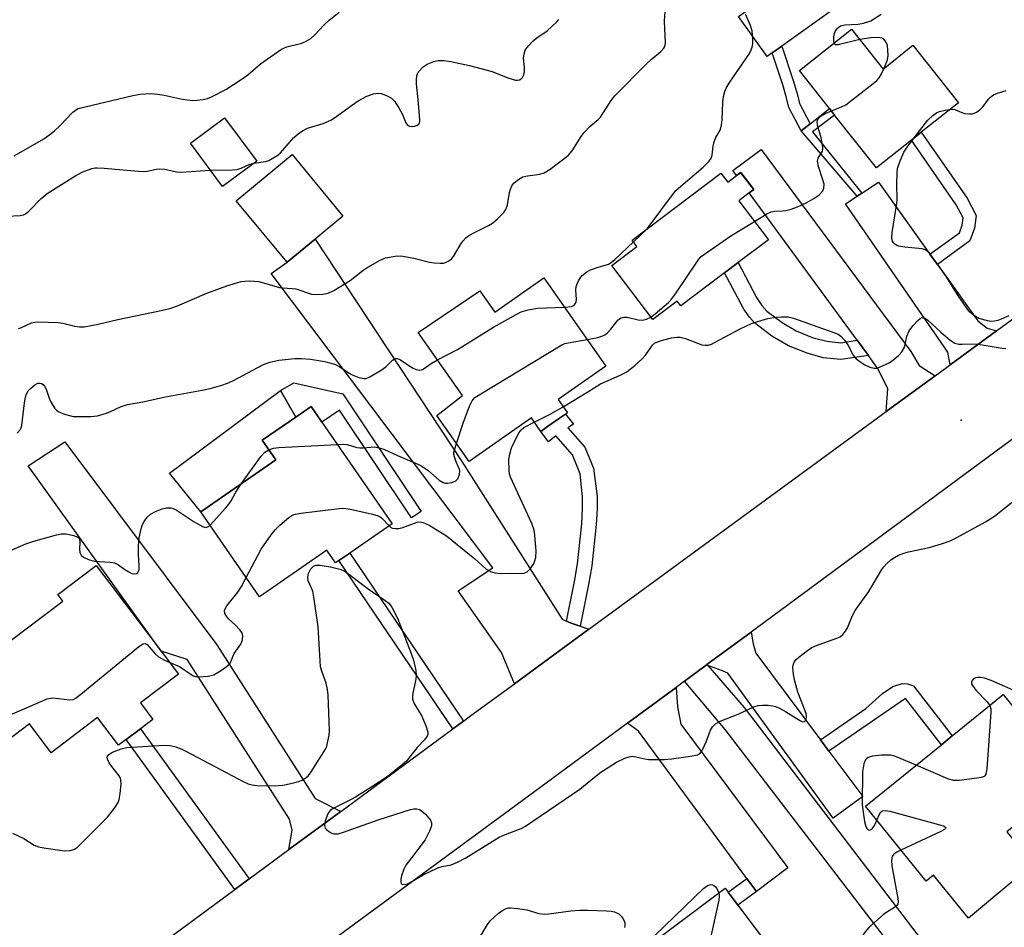
# Model space of a CAD drawing. Units: inches. Extents: x 1309759 to 1315759, y 489449 to 493450.
# Drawn here: x 1310512 to 1310758, y 492744 to 492971 of the extents above; entities that cross this region are included whole.
import ezdxf

# ---------------------------------------------------------------- set-up
doc = ezdxf.new("R2010")
doc.units = ezdxf.units.IN
doc.header["$MEASUREMENT"] = 0
for name, color, linetype in [('BLDG-Footprint', 5, 'Continuous'), ('CULTRL-Pad', 6, 'Continuous'), ('ELEV-Spot Elevation', 7, 'Continuous'), ('TRANS-Driveway', 251, 'Continuous'), ('TRANS-Non Street Sidewalk', 7, 'Continuous'), ('TRANS-Road', 130, 'Continuous'), ('Undefined', 1, 'Continuous')]:
    doc.layers.add(name, color=color, linetype=linetype)

msp = doc.modelspace()

# ---------------------------------------------------------------- linework, layer by layer
at = {"layer": 'BLDG-Footprint'}
for points, elevation in [([(1310719.6, 492968.77), (1310727.47, 492958.83), (1310734.95, 492964.75), (1310746.32, 492950.38), (1310737.04, 492943.03), (1310734.56, 492941.07), (1310725.8, 492934.14), (1310715.37, 492947.32), (1310714.08, 492948.95), (1310706.56, 492958.45)], 346.97), ([(1310571.03, 492935.79), (1310562.46, 492929.43), (1310554.4, 492940.29), (1310562.97, 492946.65)], 339.33), ([(1310585.58, 492916.28), (1310578.61, 492910.52), (1310565.88, 492925.92), (1310579.81, 492937.44), (1310592.54, 492922.04)], 341.18), ([(1310691.91, 492933), (1310695.16, 492928.69), (1310694.05, 492927.85), (1310691.48, 492925.91), (1310698.83, 492916.17), (1310691.26, 492910.45), (1310687.88, 492907.9), (1310676.94, 492899.63), (1310676.05, 492900.81), (1310669.93, 492896.19), (1310659.68, 492909.76), (1310665.95, 492914.5), (1310664.76, 492916.07), (1310686.96, 492932.83), (1310688.68, 492930.56), (1310690.86, 492932.21)], 346.07), ([(1310642.74, 492906.63), (1310658.2, 492884.59), (1310646.28, 492876.22), (1310648.6, 492872.92), (1310648.14, 492872.6), (1310646.62, 492871.53), (1310643.66, 492869.45), (1310641.96, 492868.26), (1310639.6, 492871.62), (1310624.05, 492860.71), (1310615.96, 492872.24), (1310622.42, 492877.23), (1310611.34, 492893.01), (1310626.74, 492903.36), (1310630.48, 492898.03)], 345.9), ([(1310604.81, 492845.14), (1310594.22, 492837.84), (1310591.52, 492835.97), (1310590.66, 492835.37), (1310588.47, 492838.55), (1310571.67, 492826.95), (1310557.02, 492848.18), (1310575.76, 492861.11), (1310572.36, 492866.04), (1310580.74, 492871.83), (1310584.56, 492874.47), (1310585.65, 492872.9), (1310587.28, 492870.54)], 347.25), ([(1310541.91, 492800.39), (1310545.02, 492796.28), (1310541.94, 492793.95), (1310538.39, 492791.26), (1310536.48, 492789.82), (1310531.24, 492796.73), (1310519.64, 492787.94), (1310514.18, 492795.15), (1310508.27, 492790.67), (1310499.03, 492802.86), (1310504.8, 492807.23), (1310502.31, 492810.51), (1310509.67, 492816.08), (1310522.55, 492825.84), (1310521.31, 492827.48), (1310530.88, 492834.74), (1310547.13, 492813.29), (1310551.43, 492807.61)], 348.17), ([(1310764.98, 492760.08), (1310759.41, 492755.41), (1310748.84, 492746.56), (1310740.12, 492757.32), (1310738.27, 492755.82), (1310723.07, 492774.58), (1310742.05, 492789.95), (1310744.78, 492792.17), (1310757.5, 492802.47), (1310774.66, 492781.28), (1310758.44, 492768.15)], 349.49), ([(1310691.22, 492749.85), (1310706.7, 492729.24), (1310718.61, 492738.19), (1310738.35, 492711.9), (1310716.3, 492695.35), (1310700.82, 492683.72), (1310662.4, 492734.89), (1310688.02, 492754.13), (1310688.77, 492753.12)], 351.36)]:
    msp.add_lwpolyline(points, close=True, dxfattribs=dict(at, elevation=elevation))
at = {"layer": 'CULTRL-Pad'}
for points in [[(1310699.79, 492962.86), (1310698.49, 492961.92), (1310691.32, 492971.94), (1310717.51, 492990.68), (1310724.68, 492980.67), (1310702.16, 492964.55)], [(1310575.76, 492861.11), (1310557.02, 492848.18), (1310549.17, 492857.79), (1310549.21, 492857.83), (1310576.92, 492878.48), (1310580.74, 492871.83), (1310572.35, 492866.04)]]:
    msp.add_lwpolyline(points, close=True, dxfattribs=at)
at = {"layer": 'ELEV-Spot Elevation'}
msp.add_point((1310746.97, 492871.09, 348.41), dxfattribs=at)
at = {"layer": 'TRANS-Driveway'}
for points in [[(1310740.46, 492882.14), (1310728.29, 492873.22), (1310728.64, 492878.93), (1310726.29, 492883.84), (1310723.82, 492887.21), (1310721.03, 492891.02), (1310694.05, 492927.85), (1310695.16, 492928.69), (1310691.9, 492933), (1310690.86, 492932.21), (1310689.91, 492933.5), (1310697.04, 492938.74), (1310734.44, 492888.25), (1310736.49, 492884.69)], [(1310739.2, 492912.56), (1310741.04, 492910), (1310751.15, 492895.89), (1310753.53, 492894.1), (1310755.84, 492893.39), (1310744.26, 492884.91), (1310743.7, 492888.06), (1310718.13, 492925.12), (1310721.05, 492927.06), (1310722.21, 492927.84), (1310726.3, 492930.56)], [(1310648.37, 492820.86), (1310649.56, 492820.31), (1310651.78, 492819.56), (1310654, 492818.82), (1310635.38, 492805.19), (1310632.14, 492812.99), (1310621.29, 492828.4), (1310629.97, 492834.19), (1310574.57, 492907.74), (1310578.61, 492910.52), (1310585.58, 492916.28), (1310622.25, 492860.71), (1310647.28, 492821.36)], [(1310592.02, 492773.28), (1310579.04, 492763.72), (1310579.85, 492768.63), (1310579.17, 492771.35), (1310553.59, 492811.21), (1310547.13, 492813.29), (1310513.86, 492859.67), (1310523.04, 492865.67), (1310561.05, 492814.91), (1310585.61, 492776.53)], [(1310711.82, 492791.15), (1310713.92, 492788.33), (1310722.4, 492776.97), (1310715.05, 492771.6), (1310688.68, 492807.82), (1310687.33, 492808.45), (1310683.67, 492809.73), (1310683.47, 492809.96), (1310694.52, 492818.12), (1310695.05, 492815.18), (1310695.65, 492812.83)], [(1310683.67, 492809.73), (1310692.79, 492799.27), (1310737.24, 492740.9), (1310781.8, 492675.95), (1310776.09, 492672.08), (1310731.64, 492736.87), (1310688.06, 492793.75), (1310677.89, 492805.84), (1310683.32, 492809.85), (1310683.45, 492809.94), (1310683.47, 492809.96)], [(1310695.85, 492753.23), (1310693.43, 492756.52), (1310666.41, 492793.31), (1310663.64, 492795.33), (1310675.78, 492804.28), (1310676.11, 492799.41), (1310676.94, 492795.07), (1310703.69, 492759.21)]]:
    msp.add_lwpolyline(points, close=True, dxfattribs=at)
at = {"layer": 'TRANS-Non Street Sidewalk'}
for points in [[(1310709.23, 492945.15), (1310707.01, 492943.4), (1310703.93, 492949.22), (1310703.39, 492951.65), (1310702.44, 492954.84), (1310699.79, 492962.86), (1310702.16, 492964.55), (1310705.09, 492955.67), (1310706.09, 492952.35), (1310706.57, 492950.19)], [(1310722.21, 492927.84), (1310721.05, 492927.06), (1310707.01, 492943.4), (1310709.23, 492945.15), (1310714.08, 492948.95), (1310715.37, 492947.32), (1310709.83, 492943.17)], [(1310741.04, 492910), (1310739.2, 492912.56), (1310746.57, 492917.86), (1310747.27, 492919.78), (1310747.47, 492921.64), (1310745.76, 492924.88), (1310734.56, 492941.07), (1310737.04, 492943.03), (1310748.47, 492926.52), (1310750.7, 492922.26), (1310750.36, 492919.06), (1310749.2, 492915.87)], [(1310721.03, 492891.02), (1310723.82, 492887.21), (1310716.95, 492886.19), (1310712.5, 492886.67), (1310708.48, 492887.78), (1310703.87, 492889.61), (1310699.7, 492892.09), (1310695.37, 492895.4), (1310694.09, 492896.79), (1310692.73, 492898.8), (1310687.88, 492907.9), (1310691.26, 492910.45), (1310695.86, 492901.72), (1310697.21, 492899.72), (1310698.48, 492898.33), (1310702.25, 492895.47), (1310705.75, 492893.38), (1310710.04, 492891.68), (1310713.41, 492890.78), (1310716.95, 492890.41)], [(1310592.47, 492877.63), (1310612.08, 492848.23), (1310609.69, 492846.64), (1310591.7, 492873.6), (1310587.28, 492870.54), (1310585.65, 492872.9), (1310584.56, 492874.47), (1310580.74, 492871.83), (1310576.92, 492878.48), (1310580.23, 492880.41)], [(1310651.78, 492819.56), (1310649.56, 492820.31), (1310648.37, 492820.86), (1310650.36, 492830.71), (1310651.11, 492835.14), (1310652.2, 492845.18), (1310652.42, 492849.11), (1310652.39, 492851.89), (1310651.84, 492857.68), (1310649.86, 492862.36), (1310645.7, 492867.11), (1310643.9, 492865.64), (1310641.96, 492868.26), (1310643.65, 492869.45), (1310646.62, 492871.53), (1310648.13, 492872.6), (1310650.12, 492870.09), (1310648.68, 492869.18), (1310652.95, 492864.3), (1310655.16, 492859.09), (1310656.01, 492851.97), (1310656.05, 492848.91), (1310655.83, 492844.98), (1310654.68, 492834.66), (1310653.89, 492830)], [(1310622.65, 492795.86), (1310620.01, 492793.91), (1310591.52, 492835.97), (1310594.22, 492837.84)], [(1310713.92, 492788.33), (1310711.82, 492791.15), (1310723.18, 492798.99), (1310727.35, 492802.78), (1310729.94, 492804.51), (1310732.23, 492805.23), (1310733.57, 492805.15), (1310735.07, 492804.68), (1310736.18, 492803.25), (1310744.78, 492792.17), (1310742.05, 492789.95), (1310733.06, 492801.53)], [(1310569.11, 492756.41), (1310565.53, 492753.77), (1310538.39, 492791.26), (1310541.94, 492793.95)], [(1310695.85, 492753.23), (1310691.23, 492749.85), (1310688.77, 492753.12), (1310693.43, 492756.52)]]:
    msp.add_lwpolyline(points, close=True, dxfattribs=at)
at = {"layer": 'TRANS-Road'}
for points in [[(1310504.47, 492708.78), (1310565.53, 492753.77), (1310569.11, 492756.41), (1310579.04, 492763.72), (1310592.02, 492773.28), (1310620.01, 492793.91), (1310622.65, 492795.86), (1310624.5, 492797.22), (1310635.38, 492805.19), (1310654, 492818.82), (1310728.29, 492873.22), (1310740.46, 492882.14), (1310744.26, 492884.91), (1310755.84, 492893.39), (1310823.83, 492943.19)], [(1310771.99, 492875.29), (1310694.52, 492818.12), (1310683.47, 492809.96), (1310683.45, 492809.94), (1310683.32, 492809.85), (1310677.89, 492805.84), (1310675.78, 492804.28), (1310663.64, 492795.33), (1310640.13, 492777.97), (1310591.31, 492742.06), (1310571.97, 492727.83), (1310547.54, 492709.87), (1310545.19, 492708.14), (1310496.29, 492672.16)]]:
    msp.add_lwpolyline(points, dxfattribs=at)
at = {"layer": 'Undefined'}
msp.add_line((1310665.12, 492915.6, 344), (1310668.52, 492918.91, 344), dxfattribs=at)
for points, elevation in [([(1310510.4, 492937.17), (1310517.79, 492941.4), (1310519.31, 492942.43), (1310520.42, 492943.34), (1310521.89, 492944.72), (1310525.01, 492948.07), (1310525.67, 492948.58), (1310526.4, 492948.94), (1310540.01, 492952.24), (1310541.88, 492952.57), (1310544.54, 492952.68), (1310546.23, 492952.57), (1310547.83, 492952.31), (1310552.34, 492951.3), (1310555, 492950.96), (1310556.14, 492951.02), (1310557.55, 492951.24), (1310558.66, 492951.49), (1310559.72, 492951.89), (1310563.29, 492953.67), (1310567.13, 492956.2), (1310568.76, 492957.38), (1310571.94, 492960.09), (1310577.16, 492963.8), (1310578.53, 492964.37), (1310582.29, 492965.31), (1310583.3, 492965.77), (1310584.48, 492966.48), (1310585.54, 492967.36), (1310587.8, 492969.88), (1310589.06, 492971.06), (1310591.58, 492973.06)], 338), ([(1310511.46, 492893.99), (1310512.22, 492894.26), (1310514.72, 492895.41), (1310515.54, 492895.58), (1310516.4, 492895.63), (1310521.38, 492895.51), (1310522.52, 492895.3), (1310525.54, 492894.52), (1310526.71, 492894.38), (1310527.88, 492894.39), (1310531.4, 492895.02), (1310536.25, 492896.24), (1310547.15, 492898.49), (1310549.26, 492899), (1310551.19, 492899.67), (1310558.49, 492902.81), (1310563.52, 492904.62), (1310567.13, 492905.72), (1310567.99, 492905.83), (1310569.16, 492905.86), (1310571.49, 492905.72), (1310576.65, 492904.23), (1310577.53, 492904.11), (1310579.88, 492903.99), (1310580.78, 492903.85), (1310584.65, 492902.58), (1310585.78, 492902.46), (1310587.51, 492902.53), (1310588.86, 492902.81), (1310590.28, 492903.5), (1310594.32, 492906.01), (1310597.53, 492908.47), (1310598.72, 492909.3), (1310601.79, 492911.09), (1310603.12, 492911.61), (1310605.59, 492912.07), (1310607, 492912.14), (1310610.21, 492911.56), (1310614.19, 492910.59), (1310615.33, 492910.39), (1310616.8, 492910.29), (1310617.65, 492910.34), (1310618.19, 492910.48), (1310618.95, 492910.86), (1310619.64, 492911.37), (1310620.19, 492912), (1310622.07, 492915.21), (1310622.55, 492915.86), (1310623.26, 492916.62), (1310623.88, 492917.11), (1310625.04, 492917.81), (1310628.87, 492919.7), (1310629.86, 492920.28), (1310631.17, 492921.38), (1310632.76, 492923.01), (1310633.2, 492923.69), (1310633.64, 492924.91), (1310634.16, 492928), (1310634.38, 492928.81), (1310634.82, 492929.76), (1310635.31, 492930.4), (1310636.46, 492931.33), (1310637.49, 492931.88), (1310638.64, 492932.14), (1310641.76, 492932.54), (1310642.81, 492932.88), (1310644.29, 492933.83), (1310648.8, 492937.23), (1310649.83, 492938.42), (1310652.01, 492941.96), (1310652.7, 492942.91), (1310654.3, 492944.56), (1310656.32, 492946.2), (1310656.91, 492946.79), (1310659.51, 492950.92), (1310660.42, 492952.1), (1310668.48, 492960.2), (1310669.55, 492961.18), (1310671.97, 492963.19), (1310672.69, 492964), (1310672.92, 492964.47), (1310673.08, 492965.28), (1310672.89, 492970.9), (1310673.04, 492973.19)], 342), ([(1310570.34, 492935.28), (1310573.16, 492935.69), (1310573.98, 492935.98), (1310575.28, 492936.68), (1310576.26, 492937.33), (1310576.92, 492937.92), (1310580.23, 492941.7), (1310581.31, 492942.6), (1310582.44, 492943.41), (1310583.69, 492944.05), (1310587.62, 492945.22), (1310589.47, 492946.03), (1310590.45, 492946.64), (1310594.64, 492949.74), (1310596.3, 492950.85), (1310598.47, 492952.07), (1310600.13, 492952.63), (1310601.28, 492952.81), (1310602.1, 492952.71), (1310603.44, 492952.22), (1310604.68, 492951.54), (1310605.46, 492950.73), (1310606.56, 492949), (1310607.39, 492947.44), (1310608.21, 492945.38), (1310608.64, 492944.77), (1310609.15, 492944.52), (1310609.64, 492944.47), (1310610.42, 492944.55), (1310611.13, 492944.77), (1310611.48, 492945.03), (1310611.59, 492945.23), (1310611.7, 492945.71), (1310611.72, 492946.25), (1310611.36, 492951.11), (1310610.91, 492955.16), (1310610.87, 492956.29), (1310610.95, 492957.11), (1310611.13, 492957.62), (1310611.43, 492958.09), (1310612.59, 492959.38), (1310613.56, 492960.03), (1310615.21, 492960.68), (1310616.34, 492960.94), (1310617.76, 492960.94), (1310619.48, 492960.67), (1310624.12, 492959.73), (1310629.79, 492958.22), (1310633.7, 492956.61), (1310635.63, 492956.04), (1310636.16, 492956.01), (1310636.63, 492956.12), (1310637.03, 492956.36), (1310637.38, 492956.7), (1310637.75, 492957.34), (1310637.92, 492958.11), (1310637.92, 492959.22), (1310637.66, 492961.57), (1310637.79, 492962.66), (1310638.17, 492963.68), (1310638.86, 492964.62), (1310640.09, 492965.91), (1310640.98, 492966.62), (1310643.54, 492968.39), (1310645.91, 492970.55), (1310646.46, 492971.21)], 340), ([(1310668.52, 492918.91), (1310675.63, 492928.36), (1310676.91, 492929.57), (1310682.56, 492934.29), (1310683.95, 492935.69), (1310684.55, 492936.58), (1310684.76, 492937.33), (1310685, 492939.52), (1310685.27, 492940.63), (1310685.71, 492941.68), (1310686.77, 492943.57), (1310687.14, 492944.76), (1310687.29, 492946.17), (1310687.41, 492950.57), (1310687.61, 492951.93), (1310687.93, 492953.25), (1310688.28, 492954.03), (1310689.05, 492955.29), (1310691.53, 492959), (1310693.94, 492962.42), (1310694.37, 492963.19), (1310694.77, 492964.3), (1310694.91, 492965.1), (1310694.97, 492966.18), (1310694.75, 492968.34), (1310694.33, 492969.67), (1310693.07, 492972.52)], 344), ([(1310715.24, 492965.32), (1310715.17, 492965.98), (1310715.21, 492966.84), (1310715.34, 492967.7), (1310715.51, 492968.24), (1310716.07, 492969.05), (1310716.87, 492969.63), (1310717.89, 492969.89), (1310721.28, 492970.01), (1310722.62, 492970.25), (1310724.39, 492970.9), (1310727.04, 492972.57)], 346), ([(1310721.64, 492966.2), (1310716.25, 492964.84), (1310715.6, 492964.84), (1310715.33, 492965.05), (1310715.24, 492965.32)], 346), ([(1310727.73, 492959.04), (1310728.57, 492961.13), (1310728.77, 492962.22), (1310728.55, 492964.71), (1310728.39, 492965.21), (1310727.98, 492965.9), (1310727.63, 492966.28), (1310727.19, 492966.53), (1310726.15, 492966.73), (1310724.42, 492966.64), (1310721.64, 492966.2)], 346), ([(1310714.56, 492948.35), (1310717.11, 492949.35), (1310718.15, 492949.89), (1310719.36, 492950.77), (1310724.99, 492955.23), (1310725.9, 492956), (1310726.5, 492956.63), (1310727.09, 492957.62), (1310727.73, 492959.04)], 346), ([(1310744.26, 492948.75), (1310744.92, 492948.77), (1310745.42, 492948.68), (1310747.13, 492947.95), (1310747.93, 492947.71), (1310749.02, 492947.59), (1310749.82, 492947.67), (1310750.79, 492948.07), (1310751.69, 492948.67), (1310752.47, 492949.44), (1310753.82, 492951.27), (1310754.37, 492951.89), (1310755.04, 492952.36), (1310756.07, 492952.79), (1310758.25, 492953.5)], 348), ([(1310695.39, 492920.73), (1310698.45, 492922.63), (1310699.49, 492923.15), (1310700.33, 492923.33), (1310702.32, 492923.35), (1310703.15, 492923.45), (1310704.51, 492923.79), (1310706.1, 492924.36), (1310708.42, 492925.47), (1310710.19, 492926.43), (1310711.52, 492927.42), (1310712.44, 492928.37), (1310712.71, 492929.03), (1310712.73, 492930.02), (1310712.46, 492931.11), (1310711.36, 492934.43), (1310711.12, 492935.78), (1310711.29, 492936.52), (1310712.32, 492938.29), (1310712.46, 492938.77), (1310712.46, 492939.32), (1310712.01, 492941.64), (1310711.12, 492944.79), (1310711.02, 492945.77), (1310711.24, 492946.38), (1310712, 492947.12), (1310712.98, 492947.7), (1310714.56, 492948.35)], 346), ([(1310735.27, 492941.64), (1310738.7, 492946.05), (1310739.93, 492947.23), (1310740.85, 492947.85), (1310741.61, 492948.19), (1310742.99, 492948.54), (1310744.26, 492948.75)], 348), ([(1310758.87, 492897.12), (1310756.98, 492896.27), (1310756.15, 492895.97), (1310755.33, 492895.78), (1310754.52, 492895.76), (1310753.67, 492895.88), (1310751.43, 492896.45), (1310750.18, 492897.19), (1310749.08, 492898.17), (1310748.17, 492899.35), (1310746.33, 492902.09), (1310743.33, 492906.87), (1310739.58, 492912.13), (1310739.04, 492912.82), (1310738.45, 492913.4), (1310737.99, 492913.67), (1310737.21, 492913.87), (1310732.9, 492914.28), (1310731.43, 492914.56), (1310730.9, 492914.75), (1310730.45, 492915.02), (1310730.11, 492915.37), (1310729.86, 492915.79), (1310729.69, 492916.57), (1310729.72, 492918), (1310730.83, 492924.71), (1310731, 492926.16), (1310730.93, 492930.13), (1310730.99, 492932.85), (1310731.12, 492933.97), (1310731.75, 492935.92), (1310732.66, 492938.08), (1310733.47, 492939.29), (1310735.27, 492941.64)], 348), ([(1310508.64, 492922.02), (1310511.87, 492922.23), (1310512.7, 492922.39), (1310513.19, 492922.62), (1310514.05, 492923.33), (1310517.09, 492926.44), (1310518.62, 492927.75), (1310525.76, 492932.23), (1310527.56, 492933.16), (1310529.75, 492933.94), (1310530.58, 492934.13), (1310531.15, 492934.17), (1310532.89, 492934.08), (1310542.39, 492933.2), (1310543.62, 492933.31), (1310545.95, 492933.8), (1310546.82, 492933.9), (1310548.04, 492933.81), (1310550.95, 492933.16), (1310552.12, 492933.04), (1310559.39, 492933.56)], 340), ([(1310559.39, 492933.56), (1310564.9, 492933.66), (1310566.07, 492933.75), (1310567.13, 492934.07), (1310569.24, 492935.04), (1310570.34, 492935.28)], 340), ([(1310669.43, 492896.85), (1310670.51, 492897.63), (1310672.79, 492899.52), (1310673.89, 492900.5), (1310674.61, 492901.29), (1310675.61, 492902.64), (1310680.76, 492910.34), (1310681.46, 492911.3), (1310682.06, 492911.94), (1310683.68, 492913.16), (1310689.43, 492917.14), (1310695.39, 492920.73)], 346), ([(1310647.87, 492899.32), (1310649.61, 492899.5), (1310650.27, 492899.81), (1310650.58, 492900.13), (1310650.76, 492900.56), (1310650.86, 492901.31), (1310650.75, 492903.59), (1310650.84, 492904.44), (1310651.11, 492905.28), (1310651.49, 492906.08), (1310651.96, 492906.82), (1310652.34, 492907.22), (1310653.43, 492908.1), (1310654.4, 492908.66), (1310656.26, 492909.33), (1310658.85, 492910.05), (1310659.56, 492910.43), (1310660.47, 492911.18), (1310665.12, 492915.6)], 344), ([(1310616.18, 492886.12), (1310621.16, 492888.74), (1310630.16, 492894.34), (1310635.78, 492897.49), (1310637.09, 492898.13), (1310638.8, 492898.63), (1310641.13, 492899.08), (1310647.87, 492899.32)], 344), ([(1310647.54, 492874.43), (1310653.73, 492878.12), (1310656.9, 492880.13), (1310661.63, 492882.21), (1310663.45, 492883.18), (1310665.5, 492884.8), (1310667.23, 492886.31), (1310668.13, 492887.35), (1310669.84, 492889.77), (1310670.41, 492890.28), (1310671.34, 492890.76), (1310672.38, 492891.1), (1310674.58, 492891.63), (1310675.95, 492891.84), (1310676.77, 492891.85), (1310678.13, 492891.5), (1310682.17, 492889.93), (1310683, 492889.77), (1310683.82, 492889.81), (1310684.62, 492890.07), (1310685.4, 492890.45), (1310691.8, 492893.91), (1310694.58, 492895.22), (1310697.29, 492896.1), (1310698.67, 492896.46), (1310700.73, 492896.78), (1310702.09, 492896.88), (1310703.76, 492896.86), (1310705.14, 492896.59), (1310714.94, 492893.09), (1310716.26, 492892.53), (1310716.96, 492892.06), (1310717.92, 492890.95), (1310718.73, 492889.72), (1310720.03, 492887.27), (1310720.75, 492886.42), (1310721.9, 492885.53), (1310722.9, 492884.9), (1310724.21, 492884.33), (1310725.28, 492884.07), (1310725.81, 492884.09), (1310726.61, 492884.32), (1310728.99, 492885.43), (1310730.19, 492886.19), (1310731.46, 492887.27), (1310732.18, 492888.17), (1310732.74, 492889.17), (1310732.97, 492889.92), (1310733.42, 492892.1), (1310734.04, 492893.41), (1310734.95, 492894.61), (1310736.15, 492895.96), (1310736.77, 492896.5), (1310737.22, 492896.69), (1310737.93, 492896.57), (1310738.62, 492896.16), (1310741.88, 492893.09), (1310744.27, 492891.03), (1310745.43, 492890.34), (1310746.43, 492890.07), (1310747.21, 492890.02), (1310750.06, 492890.13), (1310751.23, 492890.07), (1310757.26, 492889.04), (1310758.12, 492888.94)], 348), ([(1310653.58, 492891.19), (1310656.18, 492891.71), (1310657.23, 492892.04), (1310657.96, 492892.38), (1310658.64, 492892.92), (1310659.46, 492893.78), (1310661.21, 492896.03), (1310661.59, 492896.37), (1310662.02, 492896.61), (1310662.74, 492896.79), (1310663.54, 492896.78), (1310666.3, 492896.18), (1310667.37, 492896.07), (1310668.39, 492896.29), (1310669.43, 492896.85)], 346), ([(1310620.86, 492865.26), (1310622.6, 492870.33), (1310624.17, 492874.55), (1310624.79, 492875.88), (1310625.11, 492876.3), (1310625.52, 492876.69), (1310626.99, 492877.66), (1310647.24, 492889.86), (1310648.01, 492890.2), (1310648.77, 492890.41), (1310653.58, 492891.19)], 346), ([(1310511.13, 492867.84), (1310511.91, 492868.69), (1310512.17, 492869.18), (1310512.32, 492869.72), (1310512.95, 492875.36), (1310513.19, 492876.83), (1310513.44, 492877.66), (1310513.87, 492878.38), (1310514.47, 492879.01), (1310515.57, 492879.93), (1310516.26, 492880.3), (1310516.73, 492880.34), (1310517.19, 492880.2), (1310517.62, 492879.94), (1310517.99, 492879.58), (1310518.39, 492878.84), (1310519.11, 492876.57), (1310519.6, 492875.48), (1310520.55, 492873.97), (1310520.92, 492873.53), (1310521.36, 492873.19), (1310522.92, 492872.57), (1310525.16, 492872.02), (1310526.65, 492871.94), (1310529.54, 492872), (1310531.21, 492872.18), (1310533.42, 492872.79), (1310534.49, 492873.2), (1310537.14, 492874.49), (1310538.71, 492875.01), (1310542.5, 492875.63), (1310548.17, 492876.86), (1310557.37, 492878.53), (1310559.38, 492879), (1310562.25, 492879.82), (1310563.66, 492880.28), (1310565, 492880.88), (1310572.66, 492884.95), (1310574.29, 492885.54), (1310576.54, 492886.09), (1310580.5, 492886.48), (1310582.2, 492886.5), (1310584.45, 492886.32), (1310587.96, 492885.73), (1310589.58, 492885.33), (1310590.63, 492884.98), (1310591.74, 492884.4), (1310594.08, 492882.8), (1310594.83, 492882.38), (1310596.46, 492881.75), (1310597.83, 492881.46), (1310598.35, 492881.51), (1310599.12, 492881.8), (1310602.1, 492883.55), (1310603.27, 492884.38), (1310604.93, 492886.04), (1310605.32, 492886.33), (1310605.73, 492886.5), (1310606.19, 492886.48), (1310606.92, 492886.17), (1310609.03, 492884.69), (1310610.05, 492884.1), (1310610.85, 492883.76), (1310611.65, 492883.58), (1310612.14, 492883.64), (1310612.61, 492883.83), (1310614.6, 492885.25), (1310616.18, 492886.12)], 344), ([(1310640.33, 492870.58), (1310644.33, 492872.55), (1310647.54, 492874.43)], 348), ([(1310604.06, 492844.62), (1310604.53, 492844.27), (1310604.93, 492844.1), (1310605.69, 492843.99), (1310606.49, 492844.02), (1310607.5, 492844.26), (1310611.04, 492845.61), (1310611.81, 492845.68), (1310612.57, 492845.52), (1310614.09, 492844.81), (1310618.44, 492842.16), (1310625.48, 492836.43), (1310628.27, 492833.93), (1310629.42, 492833.21), (1310630.48, 492832.87), (1310632.09, 492832.75), (1310634.37, 492832.79), (1310636.97, 492832.72), (1310637.8, 492832.81), (1310638.53, 492833.12), (1310639.33, 492833.91), (1310640.16, 492835.11), (1310640.51, 492835.9), (1310640.7, 492836.73), (1310640.8, 492838.43), (1310640.37, 492843.12), (1310640.14, 492844.11), (1310639.71, 492845.21), (1310634.37, 492856.82), (1310634.15, 492857.63), (1310634.04, 492858.49), (1310633.98, 492861.11), (1310634.14, 492862.24), (1310634.68, 492864.19), (1310635.86, 492866.77), (1310636.53, 492868.01), (1310637.05, 492868.67), (1310637.72, 492869.22), (1310640.33, 492870.58)], 348), ([(1310573.98, 492863.69), (1310575.14, 492864.04), (1310576.53, 492864.25), (1310591.09, 492865.01)], 346), ([(1310591.09, 492865.01), (1310592.69, 492865.06), (1310593.57, 492864.99), (1310596.02, 492864.26), (1310596.79, 492864.11), (1310597.6, 492864.11), (1310600.44, 492864.36), (1310601.59, 492864.18), (1310602.72, 492863.84), (1310606.16, 492862.22), (1310611.84, 492859.83), (1310613.73, 492858.56), (1310616.57, 492856.03), (1310617.58, 492855.5), (1310618.11, 492855.34), (1310618.65, 492855.28), (1310619.73, 492855.45), (1310620.7, 492855.87), (1310621.22, 492856.44), (1310621.62, 492857.47), (1310621.73, 492858.28), (1310621.67, 492858.75), (1310620.66, 492861.06), (1310620.27, 492862.45), (1310620.26, 492863.02), (1310620.36, 492863.58), (1310620.86, 492865.26)], 346), ([(1310567.08, 492855.12), (1310572.06, 492862.08), (1310572.98, 492863.06), (1310573.98, 492863.69)], 346), ([(1310559.32, 492844.84), (1310563.21, 492849.04), (1310564.14, 492850.16), (1310564.59, 492850.87), (1310565.74, 492853.11), (1310567.08, 492855.12)], 346), ([(1310509.99, 492767.84), (1310512.82, 492766.55), (1310515.42, 492764.83), (1310516.43, 492764.42), (1310517.78, 492764.14), (1310522.99, 492763.44), (1310524.41, 492763.53), (1310525.48, 492763.86), (1310526.18, 492764.33), (1310526.82, 492764.92), (1310533.67, 492771.81), (1310535.45, 492774.06), (1310536.37, 492775.49), (1310536.65, 492776.29), (1310536.87, 492777.73), (1310537.09, 492780.08), (1310537.05, 492781.21), (1310536.88, 492781.73), (1310536.61, 492782.21), (1310534.76, 492784.5), (1310534.12, 492785.43), (1310533.7, 492786.33), (1310533.65, 492786.94), (1310534.03, 492787.47), (1310534.96, 492788.05), (1310537.12, 492788.92), (1310538.52, 492789.26), (1310547.89, 492789.84), (1310549.37, 492789.72), (1310550.77, 492789.4), (1310552.3, 492788.84), (1310553.31, 492788.37), (1310567.77, 492780.65), (1310568.82, 492780.18), (1310569.81, 492779.9), (1310570.98, 492779.78), (1310575.42, 492779.71), (1310577.47, 492779.81), (1310579.49, 492780.22), (1310581.48, 492780.74), (1310582.28, 492781.07), (1310583.25, 492781.69), (1310583.9, 492782.25), (1310584.61, 492783.15), (1310588.13, 492788.84), (1310588.47, 492789.62), (1310588.69, 492790.42), (1310589.06, 492792.34), (1310589.17, 492793.46), (1310588.82, 492802.32), (1310588.7, 492803.79), (1310588.34, 492805.32), (1310587.24, 492808.33), (1310586.95, 492809.45), (1310586.81, 492810.9), (1310586.32, 492819.42), (1310585.37, 492826.36), (1310584.99, 492828.36), (1310583.88, 492830.87), (1310583.73, 492831.62), (1310583.88, 492832.58), (1310584.54, 492833.89), (1310585.14, 492834.55), (1310585.77, 492834.81), (1310586.8, 492834.81), (1310589.43, 492834.39), (1310591.76, 492833.81), (1310592.84, 492833.37), (1310594.03, 492832.57), (1310598.87, 492828.9), (1310603.1, 492826), (1310603.96, 492825.31), (1310604.33, 492824.9), (1310604.8, 492824.18), (1310606.13, 492821.59), (1310609.57, 492812.76), (1310610.15, 492811.09), (1310610.71, 492808.5), (1310610.84, 492807.05), (1310610.69, 492805.93), (1310609.95, 492802.86), (1310609.87, 492802.07), (1310609.91, 492801.37), (1310610.04, 492800.88), (1310610.39, 492800.12), (1310612.22, 492797.05), (1310613.26, 492794.65), (1310613.75, 492793.06), (1310613.74, 492792.53), (1310613.57, 492792.05), (1310612.92, 492791.18), (1310611.08, 492789.27), (1310609.28, 492786.89), (1310608.4, 492785.86), (1310607.3, 492784.88), (1310603.82, 492782.11), (1310599.78, 492779.43), (1310595.64, 492776.88), (1310594.12, 492776.03), (1310590.4, 492774.2), (1310589.44, 492773.57), (1310588.93, 492772.98), (1310588.57, 492772.22), (1310588.12, 492770.85), (1310587.92, 492769.79), (1310588.09, 492769.11), (1310588.41, 492768.73), (1310589.04, 492768.25), (1310589.75, 492767.86), (1310590.26, 492767.7), (1310591.31, 492767.71), (1310592.69, 492768.09), (1310601.37, 492771.2), (1310609.37, 492773.76), (1310610.22, 492773.94), (1310610.95, 492773.95), (1310611.64, 492773.79), (1310612.1, 492773.53), (1310613.13, 492772.59), (1310614.39, 492771.1), (1310614.69, 492770.42), (1310614.63, 492769.65), (1310614.14, 492768.31), (1310613.11, 492766.18), (1310609.62, 492761.69), (1310608.28, 492759.82), (1310607.71, 492758.82), (1310607.19, 492757.14), (1310607.03, 492756.31), (1310606.98, 492755.57), (1310607.11, 492755.22), (1310607.25, 492755.13), (1310607.88, 492755.05), (1310608.65, 492755.2), (1310609.18, 492755.42), (1310612.57, 492757.4), (1310616.23, 492759.17), (1310617.28, 492759.52), (1310619.58, 492759.93), (1310621.16, 492760.6), (1310623.21, 492761.71), (1310631.59, 492766.8), (1310633.17, 492767.54), (1310637.08, 492769.02), (1310638.14, 492769.56), (1310651.69, 492778.83), (1310655.34, 492781.84), (1310657, 492783.06), (1310660.88, 492785.55), (1310662.96, 492786.57), (1310664.03, 492786.94), (1310664.85, 492787.05), (1310665.71, 492786.95), (1310667.98, 492786.39), (1310668.85, 492786.25), (1310672.87, 492786.29), (1310674.62, 492786.44), (1310679.39, 492787.06), (1310681.09, 492787.41), (1310681.76, 492787.83), (1310682.24, 492788.5), (1310683.25, 492790.65), (1310684.33, 492793.56), (1310684.89, 492794.45), (1310685.59, 492795.19), (1310686.77, 492795.83), (1310691.25, 492797.56), (1310695.17, 492799.38), (1310696.24, 492799.74), (1310697.34, 492799.85), (1310698.74, 492799.82), (1310699.86, 492799.7), (1310700.6, 492799.51), (1310701.57, 492799.09), (1310703.08, 492798.26), (1310706.85, 492795.94), (1310707.49, 492795.7), (1310707.87, 492795.73), (1310708.13, 492795.99), (1310708.29, 492796.41), (1310708.34, 492796.91), (1310708.24, 492797.72), (1310707.88, 492798.85), (1310706.19, 492803.05), (1310705.44, 492805.8), (1310705.07, 492807.48), (1310704.95, 492809.24), (1310705.02, 492809.81), (1310705.3, 492810.57), (1310705.8, 492811.24), (1310706.45, 492811.84), (1310708.57, 492813.5), (1310709.55, 492814.18), (1310710.62, 492814.68), (1310715.94, 492816.54), (1310716.72, 492816.92), (1310717.39, 492817.46), (1310718.13, 492818.37), (1310718.57, 492819.12), (1310719.83, 492822.26), (1310720.48, 492823.51), (1310723.91, 492828.23), (1310727.14, 492833.71), (1310727.64, 492834.41), (1310728.38, 492835.22), (1310729.4, 492836.14), (1310730.3, 492836.78), (1310731.33, 492837.31), (1310732.67, 492837.86), (1310733.81, 492838.18), (1310739.03, 492839.27), (1310742.09, 492840.14), (1310744.24, 492840.9), (1310745.94, 492841.74), (1310753.05, 492845.68), (1310755.29, 492847.06), (1310759.78, 492850.66)], 350), ([(1310507.35, 492837.55), (1310513.3, 492840.13), (1310515.26, 492840.8), (1310520.97, 492842.38), (1310522.12, 492842.63), (1310523.28, 492842.65), (1310525.29, 492842.22), (1310526.3, 492841.82), (1310526.64, 492841.51), (1310526.73, 492841.31), (1310526.81, 492840.56), (1310526.68, 492838.83), (1310526.77, 492838.01), (1310527.11, 492837.33), (1310527.72, 492836.83), (1310528.98, 492836.23), (1310530.35, 492835.83), (1310534.37, 492835.59), (1310535.47, 492835.41), (1310536.44, 492834.94), (1310538.01, 492833.76), (1310539.02, 492833.14), (1310539.8, 492832.78), (1310540.55, 492832.63), (1310540.96, 492832.74), (1310541.31, 492832.99), (1310541.59, 492833.63), (1310541.64, 492834.76), (1310541.41, 492837.42), (1310541.44, 492839.68), (1310541.62, 492841.64), (1310542.12, 492843.91), (1310542.46, 492845), (1310542.83, 492845.74), (1310543.63, 492846.82), (1310544.43, 492847.55), (1310545.72, 492848.25), (1310547.37, 492848.94), (1310548.47, 492849.16), (1310549.56, 492849.12), (1310550.09, 492849), (1310550.87, 492848.64), (1310555.33, 492845.63), (1310557.41, 492844.49), (1310557.91, 492844.32), (1310558.39, 492844.28), (1310558.83, 492844.46), (1310559.32, 492844.84)], 346), ([(1310568.36, 492831.75), (1310572.07, 492838.86), (1310574.6, 492842.38), (1310575.7, 492843.76), (1310576.77, 492844.79), (1310579.02, 492846.75), (1310579.74, 492847.24), (1310580.26, 492847.47), (1310581.99, 492847.81), (1310590.92, 492848.9), (1310592.4, 492849.04), (1310593.28, 492849.02), (1310594.43, 492848.83), (1310599.91, 492847.6), (1310601.3, 492847.19), (1310601.8, 492846.94), (1310602.23, 492846.61), (1310604.06, 492844.62)], 348), ([(1310549.27, 492810.47), (1310551.67, 492809.49), (1310555.12, 492807.19), (1310555.61, 492807), (1310556.41, 492806.89), (1310558.94, 492807.08), (1310560.29, 492807.43), (1310561.53, 492808.13), (1310562.97, 492809.09), (1310564.25, 492810.16), (1310564.62, 492810.8), (1310565.02, 492812.01), (1310565.36, 492812.75), (1310567.01, 492815.12), (1310567.4, 492816.2), (1310567.53, 492817.28), (1310567.28, 492818.01), (1310566.78, 492818.67), (1310565.57, 492819.93), (1310563.92, 492821.45), (1310563.4, 492822.06), (1310563.03, 492822.75), (1310562.94, 492823.47), (1310563.09, 492823.94), (1310563.51, 492824.65), (1310566.28, 492828.05), (1310567.16, 492829.5), (1310568.36, 492831.75)], 348), ([(1310505.43, 492794.41), (1310507.4, 492796.28), (1310508.6, 492797.09), (1310518.63, 492801.42), (1310519.46, 492801.62), (1310520.02, 492801.65), (1310524.31, 492801.19), (1310525.14, 492801.29), (1310525.66, 492801.52), (1310527.08, 492802.56), (1310541.47, 492814.4), (1310542.62, 492815.17), (1310543.11, 492815.25), (1310543.6, 492815), (1310544.14, 492814.44), (1310545.6, 492812.64), (1310546.45, 492811.89), (1310547.93, 492811.04), (1310549.27, 492810.47)], 348), ([(1310762.05, 492802.69), (1310754.51, 492806), (1310752.85, 492806.6), (1310751.98, 492806.74), (1310751.12, 492806.75), (1310750.59, 492806.64), (1310750, 492806.3), (1310749.72, 492805.96), (1310749.57, 492805.55), (1310749.6, 492805.18), (1310749.8, 492804.72), (1310750.68, 492803.62), (1310753.52, 492800.63), (1310754.15, 492799.75)], 350), ([(1310754.15, 492799.75), (1310754.38, 492798.95), (1310754.4, 492798.1), (1310753.38, 492783.91), (1310753.14, 492782.56), (1310752.91, 492782.15), (1310752.73, 492782), (1310752.03, 492781.73), (1310750.91, 492781.55), (1310746.53, 492781), (1310745.1, 492780.99), (1310743.7, 492781.41), (1310735.72, 492784.83)], 350), ([(1310735.72, 492784.83), (1310731.02, 492786.85), (1310730.18, 492787.16), (1310729.3, 492787.36), (1310727.05, 492787.36), (1310724.8, 492787.09), (1310723.79, 492786.76), (1310723.39, 492786.49), (1310723.06, 492786.15), (1310722.67, 492785.17), (1310722.37, 492783.2), (1310722.27, 492775.09), (1310722.39, 492773.7), (1310722.84, 492770.78), (1310723.16, 492769.51), (1310723.5, 492768.93), (1310723.79, 492768.68), (1310724.15, 492768.61), (1310724.75, 492768.9), (1310725.32, 492769.73), (1310725.92, 492771.06)], 350), ([(1310725.92, 492771.06), (1310726.54, 492772.46), (1310726.96, 492773.15), (1310727.32, 492773.45), (1310728.03, 492773.54), (1310729.15, 492773.31), (1310741.69, 492769.92), (1310742.72, 492769.58), (1310743.13, 492769.25), (1310743.06, 492769.03), (1310742.84, 492768.78), (1310741.93, 492768.24), (1310731.95, 492763.61)], 350), ([(1310731.95, 492763.61), (1310730.89, 492763.08), (1310730.2, 492762.61), (1310729.78, 492762.03), (1310729.56, 492761.11), (1310729.67, 492759.67), (1310731.21, 492751.54), (1310731.27, 492750.7), (1310731.15, 492750.07), (1310730.94, 492749.76), (1310730.36, 492749.26), (1310728.19, 492747.96), (1310727.47, 492747.45), (1310723.92, 492744.29), (1310722.98, 492743.17), (1310720.51, 492739.57), (1310718.97, 492737.71)], 350), ([(1310668.07, 492739.92), (1310680.31, 492751.78), (1310682.64, 492753.97), (1310683.53, 492754.66), (1310684.11, 492754.93), (1310684.47, 492755), (1310684.85, 492754.95), (1310685.23, 492754.78), (1310685.61, 492754.46), (1310685.92, 492754.04), (1310686.44, 492752.94)], 352), ([(1310686.44, 492752.94), (1310686.55, 492752.29), (1310686.43, 492751.13), (1310683.86, 492739.46)], 352), ([(1310626.84, 492741.96), (1310628.64, 492745.02), (1310629.35, 492745.95), (1310631.28, 492747.73), (1310632.4, 492748.52), (1310633.15, 492748.91), (1310633.9, 492749.14), (1310634.43, 492749.19), (1310636.17, 492749.04), (1310638.48, 492748.64), (1310641.46, 492747.74), (1310642.9, 492747.56), (1310643.97, 492747.64), (1310649.45, 492748.4), (1310651.7, 492748.56), (1310653.62, 492748.59), (1310658.41, 492748.45), (1310659.56, 492748.37), (1310660.39, 492748.2), (1310661.43, 492747.7), (1310662.06, 492747.13), (1310662.58, 492746.44), (1310662.95, 492745.5), (1310663, 492744.79), (1310662.9, 492744.28)], 352)]:
    msp.add_lwpolyline(points, dxfattribs=dict(at, elevation=elevation))

doc.saveas('drawing.dxf')
